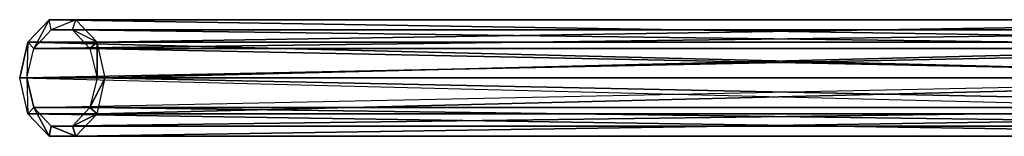
# Model space of a CAD drawing. Units: metres. Extents: x -149 to 149, y -122 to 120.
# Drawn here: x -149 to -91, y 13 to 20 of the extents above; entities that cross this region are included whole.
import ezdxf

# ---------------------------------------------------------------- set-up
doc = ezdxf.new("R2010")
doc.units = ezdxf.units.M

msp = doc.modelspace()

# ---------------------------------------------------------------- linework, layer by layer
for points in [[(-147.239944, 20.24086, -55.225479), (-148.499985, 18.920853, -53.965439), (-63.899948, 18.920853, 30.634491)], [(-148.139908, 18.560867, -54.385483), (-148.499985, 18.920853, -53.965439), (-147.239944, 20.24086, -55.225479)], [(-148.139908, 18.560867, -54.385483), (-147.119919, 19.640823, -55.405472), (-147.239944, 20.24086, -55.225479)], [(-145.679977, 20.24086, -56.785446), (-147.239944, 20.24086, -55.225479), (-62.639908, 20.24086, 29.374451)], [(-147.239944, 20.24086, -55.225479), (-63.899948, 18.920853, 30.634491), (-62.639908, 20.24086, 29.374451)], [(-147.119919, 19.640823, -55.405472), (-147.239944, 20.24086, -55.225479), (-145.679977, 20.24086, -56.785446)], [(-147.119919, 19.640823, -55.405472), (-145.85997, 19.640823, -56.665421), (-145.679977, 20.24086, -56.785446)], [(-145.85997, 19.640823, -56.665421), (-145.679977, 20.24086, -56.785446), (-144.419937, 18.920853, -58.045486)], [(-144.419937, 18.920853, -58.045486), (-145.679977, 20.24086, -56.785446), (-61.079941, 20.24086, 27.814484)], [(-145.679977, 20.24086, -56.785446), (-62.639908, 20.24086, 29.374451), (-61.079941, 20.24086, 27.814484)], [(-144.419937, 18.920853, -58.045486), (-61.079941, 20.24086, 27.814484), (-59.819901, 18.920853, 26.554443)], [(-148.139908, 18.560867, -54.385483), (-147.119919, 19.640823, -55.405472), (-62.459915, 19.640823, 29.254425)], [(-148.139908, 18.560867, -54.385483), (-62.459915, 19.640823, 29.254425), (-63.479904, 18.560867, 30.274414)], [(-147.119919, 19.640823, -55.405472), (-145.85997, 19.640823, -56.665421), (-61.199966, 19.640823, 27.994476)], [(-147.119919, 19.640823, -55.405472), (-61.199966, 19.640823, 27.994476), (-62.459915, 19.640823, 29.254425)], [(-145.85997, 19.640823, -56.665421), (-144.839981, 18.560867, -57.68541), (-60.179977, 18.560867, 26.974487)], [(-145.85997, 19.640823, -56.665421), (-60.179977, 18.560867, 26.974487), (-61.199966, 19.640823, 27.994476)], [(-145.85997, 19.640823, -56.665421), (-144.839981, 18.560867, -57.68541), (-144.419937, 18.920853, -58.045486)], [(-148.499985, 18.920853, -53.965439), (-148.979904, 16.820908, -53.485428), (-64.379959, 16.820908, 31.11441)], [(-148.559952, 16.820908, -53.965439), (-148.979904, 16.820908, -53.485428), (-148.499985, 18.920853, -53.965439)], [(-148.559952, 16.820908, -53.965439), (-148.139908, 18.560867, -54.385483), (-148.499985, 18.920853, -53.965439)], [(-148.559952, 16.820908, -53.965439), (-148.139908, 18.560867, -54.385483), (-63.479904, 18.560867, 30.274414)], [(-148.559952, 16.820908, -53.965439), (-63.479904, 18.560867, 30.274414), (-63.899948, 16.820908, 30.694458)], [(-148.499985, 18.920853, -53.965439), (-64.379959, 16.820908, 31.11441), (-63.899948, 18.920853, 30.634491)], [(-144.419937, 16.820908, -58.105453), (-144.419937, 18.920853, -58.045486), (-144.839981, 18.560867, -57.68541)], [(-144.839981, 18.560867, -57.68541), (-144.419937, 16.820908, -58.105453), (-59.759933, 16.820908, 26.554443)], [(-144.839981, 18.560867, -57.68541), (-59.759933, 16.820908, 26.554443), (-60.179977, 18.560867, 26.974487)], [(-143.939926, 16.820908, -58.525406), (-144.419937, 18.920853, -58.045486), (-59.819901, 18.920853, 26.554443)], [(-143.939926, 16.820908, -58.525406), (-144.419937, 18.920853, -58.045486), (-144.419937, 16.820908, -58.105453)], [(-143.939926, 16.820908, -58.525406), (-59.819901, 18.920853, 26.554443), (-59.339981, 16.820908, 26.074432)], [(-148.499985, 14.720963, -53.965439), (-148.979904, 16.820908, -53.485428), (-63.899948, 14.720963, 30.634491)], [(-148.979904, 16.820908, -53.485428), (-63.899948, 14.720963, 30.634491), (-64.379959, 16.820908, 31.11441)], [(-148.559952, 16.820908, -53.965439), (-148.499985, 14.720963, -53.965439), (-148.979904, 16.820908, -53.485428)], [(-148.559952, 16.820908, -53.965439), (-148.139908, 15.080948, -54.385483), (-63.899948, 16.820908, 30.694458)], [(-148.559952, 16.820908, -53.965439), (-148.499985, 14.720963, -53.965439), (-148.139908, 15.080948, -54.385483)], [(-148.139908, 15.080948, -54.385483), (-63.899948, 16.820908, 30.694458), (-63.479904, 15.080948, 30.274414)], [(-144.419937, 16.820908, -58.105453), (-144.839981, 15.080948, -57.68541), (-60.179977, 15.080948, 26.974487)], [(-144.419937, 14.720963, -58.045486), (-143.939926, 16.820908, -58.525406), (-144.839981, 15.080948, -57.68541)], [(-144.839981, 15.080948, -57.68541), (-143.939926, 16.820908, -58.525406), (-144.419937, 16.820908, -58.105453)], [(-144.419937, 16.820908, -58.105453), (-60.179977, 15.080948, 26.974487), (-59.759933, 16.820908, 26.554443)], [(-144.419937, 14.720963, -58.045486), (-143.939926, 16.820908, -58.525406), (-59.339981, 16.820908, 26.074432)], [(-144.419937, 14.720963, -58.045486), (-59.339981, 16.820908, 26.074432), (-59.819901, 14.720963, 26.554443)], [(-148.499985, 14.720963, -53.965439), (-147.239944, 13.400955, -55.225479), (-148.139908, 15.080948, -54.385483)], [(-147.119919, 14.000992, -55.405472), (-148.139908, 15.080948, -54.385483), (-63.479904, 15.080948, 30.274414)], [(-148.139908, 15.080948, -54.385483), (-147.239944, 13.400955, -55.225479), (-147.119919, 14.000992, -55.405472)], [(-147.119919, 14.000992, -55.405472), (-63.479904, 15.080948, 30.274414), (-62.459915, 14.000992, 29.254425)], [(-144.839981, 15.080948, -57.68541), (-145.85997, 14.000992, -56.665421), (-61.199966, 14.000992, 27.994476)], [(-145.85997, 14.000992, -56.665421), (-144.419937, 14.720963, -58.045486), (-144.839981, 15.080948, -57.68541)], [(-144.839981, 15.080948, -57.68541), (-61.199966, 14.000992, 27.994476), (-60.179977, 15.080948, 26.974487)], [(-148.499985, 14.720963, -53.965439), (-147.239944, 13.400955, -55.225479), (-62.639908, 13.400955, 29.374451)], [(-148.499985, 14.720963, -53.965439), (-62.639908, 13.400955, 29.374451), (-63.899948, 14.720963, 30.634491)], [(-145.679977, 13.400955, -56.785446), (-144.419937, 14.720963, -58.045486), (-145.85997, 14.000992, -56.665421)], [(-145.679977, 13.400955, -56.785446), (-144.419937, 14.720963, -58.045486), (-59.819901, 14.720963, 26.554443)], [(-145.679977, 13.400955, -56.785446), (-59.819901, 14.720963, 26.554443), (-61.079941, 13.400955, 27.814484)], [(-147.239944, 13.400955, -55.225479), (-145.679977, 13.400955, -56.785446), (-147.119919, 14.000992, -55.405472)], [(-145.85997, 14.000992, -56.665421), (-147.119919, 14.000992, -55.405472), (-62.459915, 14.000992, 29.254425)], [(-147.119919, 14.000992, -55.405472), (-145.679977, 13.400955, -56.785446), (-145.85997, 14.000992, -56.665421)], [(-145.85997, 14.000992, -56.665421), (-62.459915, 14.000992, 29.254425), (-61.199966, 14.000992, 27.994476)], [(-147.239944, 13.400955, -55.225479), (-145.679977, 13.400955, -56.785446), (-61.079941, 13.400955, 27.814484)], [(-147.239944, 13.400955, -55.225479), (-61.079941, 13.400955, 27.814484), (-62.639908, 13.400955, 29.374451)]]:
    msp.add_3dface(points)

doc.saveas('drawing.dxf')
